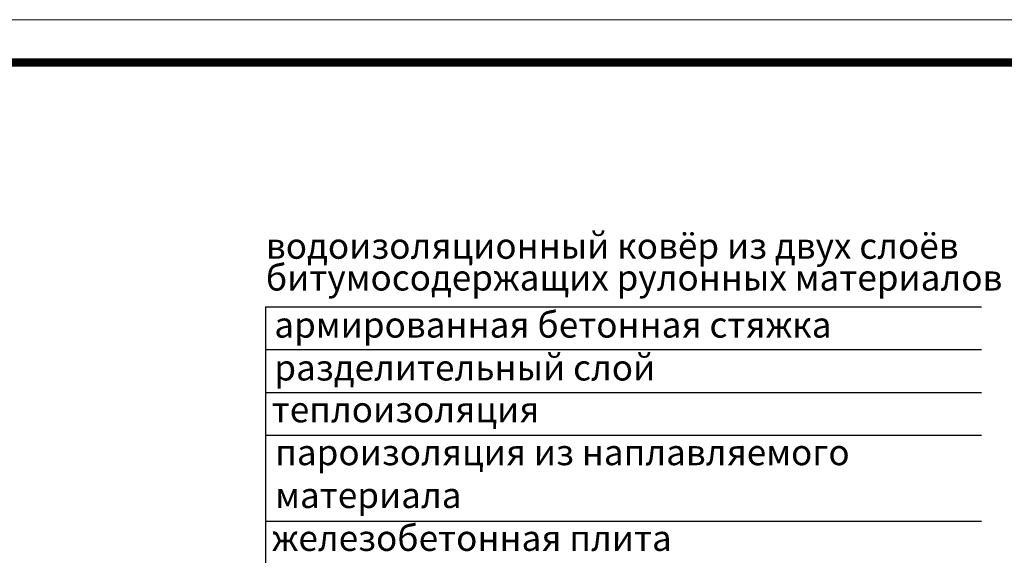
# Model space of a CAD drawing. Units: inches. Extents: x 0 to 2113, y 0 to 1485.
# Drawn here: x 574 to 1148, y 1173 to 1485 of the extents above; entities that cross this region are included whole.
import ezdxf

# ---------------------------------------------------------------- set-up
doc = ezdxf.new("R2010")
doc.units = ezdxf.units.IN
doc.header["$MEASUREMENT"] = 0
doc.layers.add('Рамка', color=7, linetype='Continuous', lineweight=50)
doc.layers.add('текст', color=1, linetype='Continuous', lineweight=25)
doc.styles.add('ГОСТ 2.304', font='isocpeui.ttf')

msp = doc.modelspace()

# ---------------------------------------------------------------- linework, layer by layer
at = {"layer": 'Рамка', "lineweight": 0}
msp.add_lwpolyline([(0, 1485), (2100, 1485), (2100, 0), (0, 0)], close=True, dxfattribs=at)
at = {"layer": 'Рамка', "ltscale": 3, "const_width": 5}
msp.add_lwpolyline([(100, 25), (2075, 25), (2075, 1460), (100, 1460)], close=True, dxfattribs=at)
at = {"layer": 'текст'}
for p, q in [((717.303, 1317.586), (717.303, 850.792)), ((717.303, 1317.586), (1134.712, 1317.586)), ((717.303, 1292.586), (1134.712, 1292.586)), ((717.303, 1267.586), (1134.712, 1267.586)), ((717.303, 1242.586), (1134.712, 1242.586)), ((717.303, 1192.586), (1134.712, 1192.586))]:
    msp.add_line(p, q, dxfattribs=at)

# ---------------------------------------------------------------- texts
at = {"layer": 'текст', "style": 'ГОСТ 2.304'}
for s, p in [(' водоизоляционный ковёр из двух слоёв ', (712.946, 1345.554)), (' битумосодержащих рулонных материалов ', (712.946, 1327.028)), ('армированная бетонная стяжка ', (722.448, 1299.553)), ('разделительный слой ', (722.448, 1274.553)), ('теплоизоляция', (720.947, 1250.151)), ('пароизоляция из наплавляемого', (722.969, 1225.151)), ('материала', (722.969, 1200.151)), ('железобетонная плита', (720.947, 1175.151))]:
    msp.add_text(s, height=15, dxfattribs=at).set_placement(p)

doc.saveas('drawing.dxf')
